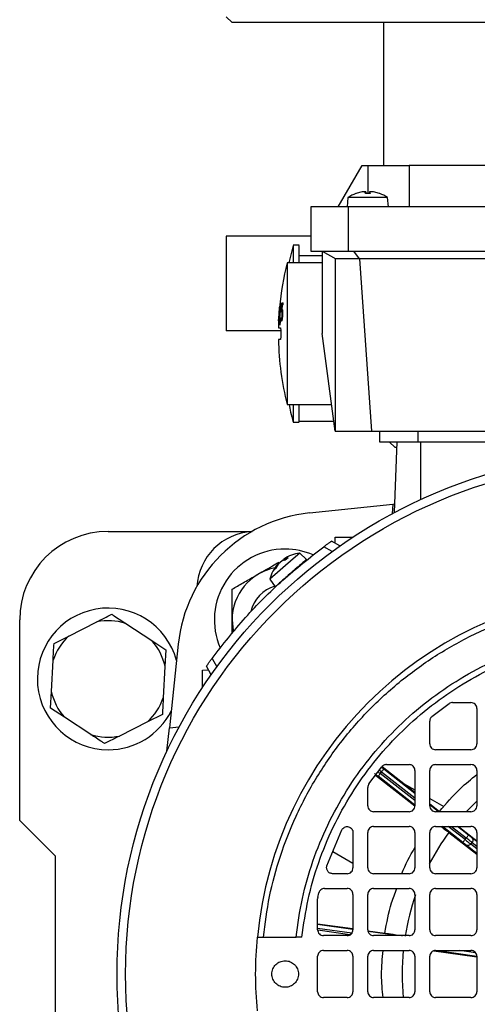
# Model space of a CAD drawing. Units: millimetres. Extents: x 60 to 6240, y 60 to 4395.
# Drawn here: x 1527 to 1604, y 3503 to 3670 of the extents above; entities that cross this region are included whole.
import ezdxf

# ---------------------------------------------------------------- set-up
doc = ezdxf.new("R2010")
doc.units = ezdxf.units.MM
doc.header["$LTSCALE"] = 15

msp = doc.modelspace()

# ---------------------------------------------------------------- linework, layer by layer
at = {"color": 7, "linetype": 'Continuous', "lineweight": 25}
for p, q in [((1561.51, 3670.22), (1562.51, 3669.22)), ((1582.72, 3669.22), (1562.51, 3669.22)), ((1700.51, 3669.22), (1582.72, 3669.22)), ((1588.16, 3669.22), (1588.16, 3645.02)), ((1580.51, 3638.02), (1584.55, 3645.02)), ((1584.55, 3645.02), (1585.51, 3645.02)), ((1585.51, 3645.02), (1585.51, 3640.27)), ((1637.52, 3645.02), (1592.51, 3645.02)), ((1592.51, 3645.02), (1592.51, 3638.02)), ((1584.54, 3640.53), (1583.52, 3640.26)), ((1583.58, 3640.27), (1583.54, 3640.27)), ((1585.11, 3640.26), (1585.21, 3640.53)), ((1585.91, 3640.27), (1585.11, 3640.27)), ((1585.23, 3640.27), (1585.21, 3640.58)), ((1585.21, 3640.53), (1585.23, 3640.27)), ((1585.82, 3640.58), (1585.79, 3640.27)), ((1585.82, 3640.53), (1585.79, 3640.27)), ((1585.82, 3640.53), (1585.92, 3640.26)), ((1587.51, 3640.26), (1586.48, 3640.53)), ((1587.49, 3640.27), (1587.45, 3640.27)), ((1582.15, 3639.59), (1582.01, 3638.02)), ((1588.87, 3639.59), (1582.15, 3639.59)), ((1583.52, 3640.26), (1583.48, 3640.26)), ((1585.92, 3640.26), (1585.11, 3640.26)), ((1587.55, 3640.26), (1587.51, 3640.26)), ((1589.01, 3638.02), (1588.87, 3639.59)), ((1575.86, 3638.02), (1575.86, 3630.52)), ((1582.18, 3638.02), (1575.86, 3638.02)), ((1582.18, 3638.02), (1582.18, 3630.52)), ((1680.84, 3638.02), (1582.18, 3638.02)), ((1561.51, 3633.02), (1561.51, 3617.02)), ((1575.86, 3633.02), (1561.51, 3633.02)), ((1572.87, 3631.45), (1572.13, 3628.52)), ((1573.86, 3631.52), (1572.86, 3631.52)), ((1575.86, 3630.52), (1582.18, 3630.52)), ((1577.76, 3630.52), (1580.08, 3629.18)), ((1577.76, 3630.52), (1577.76, 3616.52)), ((1582.18, 3630.52), (1680.84, 3630.52)), ((1583.11, 3630.52), (1584.07, 3629.18)), ((1577.76, 3629.72), (1573.86, 3629.72)), ((1580.01, 3629.22), (1580.01, 3600.02)), ((1584.07, 3629.18), (1580.08, 3629.18)), ((1584.13, 3629.22), (1584.07, 3629.18)), ((1678.89, 3629.22), (1584.13, 3629.22)), ((1584.13, 3629.22), (1586.16, 3600.02)), ((1577.76, 3628.52), (1571.86, 3628.52)), ((1571.86, 3628.52), (1571.86, 3604.52)), ((1570.48, 3619.84), (1570.57, 3620.99)), ((1570.61, 3620.99), (1570.49, 3619.86)), ((1570.51, 3620.14), (1570.59, 3620.99)), ((1570.57, 3620.99), (1570.51, 3620.14)), ((1570.52, 3619.01), (1570.67, 3621.06)), ((1570.77, 3621.76), (1570.55, 3619.01)), ((1570.64, 3621.06), (1570.66, 3621.34)), ((1570.67, 3621.06), (1570.64, 3621.06)), ((1570.87, 3620.18), (1571.01, 3621.75)), ((1570.95, 3620.25), (1570.87, 3620.18)), ((1571.03, 3621.39), (1570.95, 3620.58)), ((1570.95, 3620.58), (1570.99, 3620.6)), ((1571.01, 3621.75), (1571.16, 3621.75)), ((1571.16, 3621.39), (1571.03, 3621.39)), ((1571.16, 3621.39), (1571.16, 3621.75)), ((1570.41, 3618.7), (1570.48, 3619.84)), ((1570.47, 3619.56), (1570.41, 3618.7)), ((1570.44, 3618.7), (1570.47, 3619.56)), ((1570.49, 3619.86), (1570.45, 3618.7)), ((1570.47, 3618.7), (1570.49, 3619.01)), ((1570.57, 3618.7), (1570.47, 3618.7)), ((1570.55, 3619.01), (1570.59, 3619.01)), ((1570.59, 3619.01), (1570.57, 3618.7)), ((1570.59, 3617.94), (1570.68, 3619.28)), ((1570.73, 3619.28), (1570.62, 3617.94)), ((1570.77, 3618.81), (1570.79, 3619.24)), ((1570.96, 3618.81), (1570.77, 3618.81)), ((1570.79, 3619.24), (1570.83, 3619.08)), ((1570.79, 3619.24), (1570.79, 3619.24)), ((1570.83, 3619.08), (1570.88, 3618.99)), ((1571.09, 3620.11), (1571.01, 3620.11)), ((1571.07, 3619.67), (1571.01, 3619.67)), ((1570.67, 3617.02), (1561.51, 3617.02)), ((1570.62, 3617.94), (1570.59, 3617.94)), ((1580.01, 3600.02), (1577.76, 3616.52)), ((1571.86, 3604.52), (1579.4, 3604.52)), ((1572.86, 3601.52), (1573.86, 3601.52)), ((1573.86, 3601.72), (1579.78, 3601.72)), ((1580.01, 3600.02), (1586.16, 3600.02)), ((1586.16, 3600.02), (1676.86, 3600.02)), ((1587.51, 3600.02), (1587.51, 3598.22)), ((1594.01, 3600.02), (1594.01, 3598.22)), ((1589.16, 3598.22), (1590.16, 3597.22)), ((1590.06, 3586.21), (1590.48, 3598.22)), ((1590.45, 3597.22), (1590.16, 3597.22)), ((1594.01, 3598.22), (1669.01, 3598.22)), ((1594.51, 3588.41), (1594.51, 3598.22)), ((1575.63, 3586.15), (1589.79, 3587.63)), ((1589.79, 3587.63), (1589.65, 3585.99)), ((1589.79, 3587.63), (1590.12, 3587.67)), ((1541.51, 3583.02), (1565.9, 3583.02)), ((1579.99, 3581.01), (1580.01, 3582.02)), ((1580.01, 3582.02), (1582.97, 3582.02)), ((1579.46, 3579.59), (1578.04, 3580.41)), ((1580.8, 3580.55), (1579.37, 3581.38)), ((1571.39, 3578.35), (1572.04, 3578.58)), ((1572.01, 3578.56), (1571.5, 3578.12)), ((1572.04, 3578.58), (1571.53, 3578.13)), ((1573.98, 3579.33), (1572.85, 3578.35)), ((1575.11, 3578.23), (1573.98, 3579.33)), ((1572.85, 3578.35), (1568.9, 3574.92)), ((1569.6, 3576.46), (1570.1, 3577.23)), ((1570.35, 3577.44), (1569.94, 3576.76)), ((1571.53, 3578.13), (1571.02, 3578.02)), ((1571.25, 3578.3), (1571.39, 3578.1)), ((1571.27, 3578.25), (1571.33, 3578.19)), ((1571.39, 3578.35), (1571.54, 3578.15)), ((1569.94, 3576.76), (1569.6, 3576.46)), ((1569.97, 3576.79), (1569.63, 3576.5)), ((1568.9, 3574.92), (1569.83, 3573.64)), ((1526.51, 3534.02), (1526.51, 3568.02)), ((1534.85, 3565.29), (1539.6, 3567.7)), ((1544.48, 3567.43), (1548.94, 3564.52)), ((1532.33, 3564.02), (1534.85, 3565.29)), ((1548.94, 3564.52), (1551.3, 3562.97)), ((1553.38, 3563.9), (1551.9, 3549.74)), ((1551.3, 3562.97), (1551.14, 3560.15)), ((1531.88, 3555.88), (1532.17, 3561.2)), ((1559.12, 3561.49), (1559.94, 3560.07)), ((1551.14, 3560.15), (1550.85, 3554.84)), ((1557.51, 3559.52), (1558.52, 3559.54)), ((1557.51, 3556.56), (1557.51, 3559.52)), ((1558.98, 3558.73), (1558.16, 3560.16)), ((1531.72, 3553.07), (1531.88, 3555.88)), ((1596.38, 3551.63), (1599.31, 3553.84)), ((1599.89, 3554.02), (1603.01, 3554.02)), ((1534.09, 3551.52), (1531.72, 3553.07)), ((1550.7, 3552.02), (1548.18, 3550.75)), ((1604.01, 3553.02), (1604.01, 3547.02)), ((1538.55, 3548.61), (1534.09, 3551.52)), ((1548.18, 3550.75), (1543.43, 3548.34)), ((1596.01, 3547.02), (1596.01, 3550.85)), ((1551.48, 3545.8), (1551.9, 3549.74)), ((1551.9, 3549.74), (1553.54, 3549.88)), ((1603.01, 3546.02), (1597.01, 3546.02)), ((1588.68, 3543.52), (1592.51, 3543.52)), ((1597.01, 3543.52), (1603.01, 3543.52)), ((1585.69, 3540.22), (1587.9, 3543.15)), ((1587.63, 3541.99), (1587.85, 3542.27)), ((1593.51, 3537.41), (1587.63, 3541.99)), ((1587.85, 3542.27), (1593.51, 3537.86)), ((1587.93, 3543.16), (1593.51, 3538.81)), ((1593.51, 3538.62), (1588.21, 3542.75)), ((1593.51, 3542.52), (1593.51, 3536.52)), ((1596.01, 3536.52), (1596.01, 3542.52)), ((1604.01, 3542.52), (1604.01, 3536.52)), ((1586.8, 3541.69), (1593.47, 3536.49)), ((1593.51, 3536.65), (1587.26, 3541.52)), ((1591.58, 3540.31), (1593.51, 3539.2)), ((1585.51, 3536.52), (1585.51, 3539.64)), ((1596.01, 3537.75), (1598.4, 3536.38)), ((1596.01, 3536.86), (1597.66, 3535.57)), ((1592.51, 3535.52), (1586.51, 3535.52)), ((1597.49, 3535.52), (1596.09, 3536.61)), ((1603.01, 3535.52), (1597.01, 3535.52)), ((1526.51, 3534.02), (1532.51, 3528.02)), ((1578.6, 3526.35), (1581.11, 3532.43)), ((1583.01, 3531.99), (1583.01, 3526.02)), ((1585.51, 3526.02), (1585.51, 3532.02)), ((1586.51, 3533.02), (1592.51, 3533.02)), ((1593.51, 3532.02), (1593.51, 3526.02)), ((1596.01, 3526.02), (1596.01, 3532.02)), ((1597.01, 3533.02), (1603.01, 3533.02)), ((1601.63, 3530.32), (1598.17, 3533.02)), ((1602, 3530.79), (1599.14, 3533.02)), ((1599.27, 3532), (1604.01, 3528.31)), ((1599.72, 3533.02), (1602.22, 3531.08)), ((1602.58, 3531.55), (1600.7, 3533.02)), ((1600.9, 3533.02), (1604.01, 3530.59)), ((1604.01, 3532.02), (1604.01, 3526.02)), ((1602, 3530.79), (1602.22, 3531.08)), ((1602.96, 3530.04), (1603.19, 3530.32)), ((1604.01, 3530.45), (1603.17, 3531.1)), ((1603.19, 3530.32), (1604.01, 3529.69)), ((1579.59, 3528.76), (1583.01, 3526.78)), ((1604.01, 3528.43), (1602.21, 3529.87)), ((1604.01, 3529.21), (1602.96, 3530.04)), ((1532.51, 3528.02), (1532.51, 3488.02)), ((1582.01, 3525.02), (1579.54, 3525.02)), ((1592.51, 3525.02), (1586.51, 3525.02)), ((1603.01, 3525.02), (1597.01, 3525.02)), ((1578.19, 3522.52), (1582.01, 3522.52)), ((1586.51, 3522.52), (1592.51, 3522.52)), ((1597.01, 3522.52), (1603.01, 3522.52)), ((1577.04, 3521.01), (1577.01, 3520.78)), ((1577.01, 3515.52), (1577.01, 3520.78)), ((1577.04, 3521.01), (1577.23, 3521.76)), ((1583.01, 3521.52), (1583.01, 3515.52)), ((1585.51, 3515.52), (1585.51, 3521.52)), ((1593.51, 3521.52), (1593.51, 3515.52)), ((1596.01, 3515.52), (1596.01, 3521.52)), ((1604.01, 3521.52), (1604.01, 3515.52)), ((1577.01, 3516.54), (1583.01, 3515.71)), ((1583, 3515.56), (1577.01, 3516.4)), ((1577.01, 3515.79), (1582.83, 3514.98)), ((1582.5, 3514.67), (1577.03, 3515.43)), ((1585.54, 3515.36), (1588.42, 3514.96)), ((1590.49, 3514.52), (1585.57, 3515.2)), ((1567.82, 3514.27), (1573.35, 3514.27)), ((1574.35, 3514.27), (1573.35, 3514.27)), ((1582.01, 3514.52), (1578.01, 3514.52)), ((1592.51, 3514.52), (1586.51, 3514.52)), ((1603.01, 3514.52), (1597.01, 3514.52)), ((1578.01, 3512.02), (1582.01, 3512.02)), ((1586.51, 3512.02), (1592.51, 3512.02)), ((1596.7, 3511.96), (1604.01, 3510.95)), ((1597.01, 3512.02), (1603.01, 3512.02)), ((1603.99, 3510.98), (1597.01, 3512.02)), ((1603.79, 3511.62), (1601.13, 3512.02)), ((1577.01, 3505.02), (1577.01, 3511.02)), ((1583.01, 3511.02), (1583.01, 3505.02)), ((1585.51, 3505.02), (1585.51, 3511.02)), ((1593.51, 3511.02), (1593.51, 3505.02)), ((1596.01, 3505.02), (1596.01, 3511.02)), ((1604.01, 3511.02), (1604.01, 3505.02)), ((1582.01, 3504.02), (1578.01, 3504.02)), ((1592.51, 3504.02), (1586.51, 3504.02)), ((1603.01, 3504.02), (1597.01, 3504.02))]:
    msp.add_line(p, q, dxfattribs=at)
at = {"color": 7, "linetype": 'Continuous', "lineweight": 25, "flags": 128}
for points in [[(1562.52, 3568.02), (1562.7, 3566.21), (1562.73, 3566.08)], [(1603.96, 3537.27), (1603.64, 3536.96), (1602.25, 3535.55)]]:
    msp.add_lwpolyline(points, dxfattribs=at)
at = {"color": 7, "linetype": 'Continuous', "lineweight": 25}
for radius in [88.5, 87.04]:
    msp.add_circle((1631.51, 3508.02), radius, dxfattribs=at)
for centre, radius, start, end in [((1583.54, 3640.1), 0.174, 90, 109.8218), ((1587.49, 3640.1), 0.174, 70.1782, 90), ((1585.51, 3634.62), 6, 109.8218, 124.0872), ((1585.51, 3634.62), 6, 55.9128, 70.1782), ((1619.11, 3616.52), 48.75, 165.75, 174.7727), ((1619.11, 3616.52), 48.75, 177.434, 178.825), ((1619.11, 3616.52), 48.75, 177.022, 177.434), ((1619.11, 3616.52), 48.75, 181.1735, 194.25), ((1578.25, 3561.28), 25, 96, 174), ((1541.51, 3568.02), 15, 90, 180), ((1566.51, 3573.02), 10, 93.7408, 176.2592), ((1571.51, 3568.02), 12, 90, 203.3306), ((1574.7, 3573.38), 6, 96.9128, 124.5201), ((1571.51, 3568.02), 12, 66.6309, 90), ((1574.7, 3573.38), 6, 137.4531, 165.0872), ((1571.51, 3568.02), 8.99, 100.9567, 180), ((1571.51, 3568.02), 6, 107.103, 166.3375), ((1631.51, 3508.02), 65, 95.5177, 174.4823), ((1541.51, 3558.02), 12, 15.125, 270), ((1541.51, 3558.02), 9.87, 72.5, 101.1848), ((1541.51, 3558.02), 9.87, 132.5, 161.1848), ((1541.51, 3558.02), 9.87, 12.5, 41.1848), ((1541.51, 3558.02), 9.87, 192.5, 221.1848), ((1541.51, 3558.02), 9.87, 312.5, 341.1848), ((1541.51, 3558.02), 12, 270, 332.875), ((1541.51, 3558.02), 9.87, 252.5, 281.1848), ((1631.51, 3508.02), 40.18, 143.3605, 152.3169), ((1631.51, 3508.02), 40.18, 160.5193, 170.7806), ((1631.51, 3508.02), 40.18, 174.2831, 185.7319)]:
    msp.add_arc(centre, radius, start, end, dxfattribs=at)
for points in [[(1585.51, 3645.02), (1586.43, 3645.02), (1588.26, 3645.02), (1590.58, 3645.02), (1592.2, 3645.02), (1592.41, 3645.02), (1592.51, 3645.02)], [(1587.51, 3598.22), (1587.61, 3598.22), (1587.81, 3598.22), (1589.31, 3598.22), (1591.46, 3598.22), (1593.16, 3598.22), (1594.01, 3598.22)], [(1559.12, 3561.49), (1560.96, 3563.84), (1564.65, 3568.53), (1571, 3574.88), (1575.69, 3578.57), (1578.04, 3580.41)], [(1575.11, 3578.24), (1575.07, 3578.2), (1574.99, 3578.14), (1574.38, 3577.6), (1573.51, 3576.85), (1572.81, 3576.24), (1572.47, 3575.94)], [(1573.35, 3514.27), (1573.65, 3516.45), (1574.27, 3520.82), (1576.12, 3527.19), (1578.63, 3533.32), (1581.82, 3539.12), (1585.65, 3544.53), (1590.06, 3549.47), (1595, 3553.89), (1600.41, 3557.71), (1606.21, 3560.91), (1612.34, 3563.41), (1618.71, 3565.26), (1623.08, 3565.88), (1625.26, 3566.18)], [(1574.35, 3514.27), (1574.66, 3516.41), (1575.27, 3520.69), (1577.09, 3526.93), (1579.55, 3532.94), (1582.69, 3538.62), (1586.44, 3543.92), (1590.77, 3548.76), (1595.61, 3553.09), (1600.91, 3556.84), (1606.6, 3559.98), (1612.6, 3562.44), (1618.84, 3564.26), (1623.12, 3564.87), (1625.26, 3565.18)], [(1599.89, 3554.02), (1599.79, 3554.01), (1599.58, 3553.99), (1599.4, 3553.89), (1599.31, 3553.84)], [(1604.01, 3553.02), (1604, 3553.15), (1603.97, 3553.41), (1603.74, 3553.74), (1603.41, 3553.97), (1603.14, 3554), (1603.01, 3554.02)], [(1596.38, 3551.63), (1596.33, 3551.58), (1596.22, 3551.48), (1596.1, 3551.29), (1596.03, 3551.08), (1596.02, 3550.93), (1596.01, 3550.85)], [(1596.01, 3547.02), (1596.03, 3546.89), (1596.06, 3546.63), (1596.29, 3546.3), (1596.62, 3546.06), (1596.88, 3546.03), (1597.01, 3546.02)], [(1603.01, 3546.02), (1603.14, 3546.03), (1603.41, 3546.06), (1603.74, 3546.3), (1603.97, 3546.63), (1604, 3546.89), (1604.01, 3547.02)], [(1588.68, 3543.52), (1588.6, 3543.51), (1588.45, 3543.5), (1588.24, 3543.43), (1588.05, 3543.31), (1587.95, 3543.2), (1587.9, 3543.15)], [(1593.51, 3542.52), (1593.5, 3542.65), (1593.47, 3542.91), (1593.24, 3543.24), (1592.91, 3543.47), (1592.64, 3543.5), (1592.51, 3543.52)], [(1597.01, 3543.52), (1596.88, 3543.5), (1596.62, 3543.47), (1596.29, 3543.24), (1596.06, 3542.91), (1596.03, 3542.65), (1596.01, 3542.52)], [(1604.01, 3542.52), (1604, 3542.65), (1603.97, 3542.91), (1603.74, 3543.24), (1603.41, 3543.47), (1603.14, 3543.5), (1603.01, 3543.52)], [(1587.63, 3541.99), (1587.58, 3541.93), (1587.48, 3541.81), (1587.36, 3541.65), (1587.27, 3541.54), (1587.26, 3541.53), (1587.26, 3541.52)], [(1588.21, 3542.75), (1588.21, 3542.74), (1588.2, 3542.73), (1588.11, 3542.62), (1587.99, 3542.46), (1587.89, 3542.34), (1587.85, 3542.27)], [(1585.69, 3540.22), (1585.64, 3540.13), (1585.54, 3539.95), (1585.52, 3539.74), (1585.51, 3539.64)], [(1585.51, 3536.52), (1585.53, 3536.39), (1585.56, 3536.13), (1585.79, 3535.8), (1586.12, 3535.56), (1586.38, 3535.53), (1586.51, 3535.52)], [(1592.51, 3535.52), (1592.64, 3535.53), (1592.91, 3535.56), (1593.24, 3535.8), (1593.47, 3536.13), (1593.5, 3536.39), (1593.51, 3536.52)], [(1596.01, 3536.52), (1596.03, 3536.39), (1596.06, 3536.13), (1596.29, 3535.8), (1596.62, 3535.56), (1596.88, 3535.53), (1597.01, 3535.52)], [(1603.01, 3535.52), (1603.14, 3535.53), (1603.41, 3535.56), (1603.74, 3535.8), (1603.97, 3536.13), (1604, 3536.39), (1604.01, 3536.52)], [(1581.11, 3532.43), (1581.17, 3532.53), (1581.29, 3532.72), (1581.57, 3532.91), (1581.9, 3533.01), (1582.24, 3532.99), (1582.56, 3532.86), (1582.81, 3532.63), (1582.98, 3532.33), (1583, 3532.11), (1583.01, 3531.99)], [(1586.51, 3533.02), (1586.38, 3533), (1586.12, 3532.97), (1585.79, 3532.74), (1585.56, 3532.41), (1585.53, 3532.15), (1585.51, 3532.02)], [(1593.51, 3532.02), (1593.5, 3532.15), (1593.47, 3532.41), (1593.24, 3532.74), (1592.91, 3532.97), (1592.64, 3533), (1592.51, 3533.02)], [(1597.01, 3533.02), (1596.88, 3533), (1596.62, 3532.97), (1596.29, 3532.74), (1596.06, 3532.41), (1596.03, 3532.15), (1596.01, 3532.02)], [(1604.01, 3532.02), (1604, 3532.15), (1603.97, 3532.41), (1603.74, 3532.74), (1603.41, 3532.97), (1603.14, 3533), (1603.01, 3533.02)], [(1601.63, 3530.32), (1601.63, 3530.33), (1601.64, 3530.34), (1601.73, 3530.45), (1601.85, 3530.61), (1601.95, 3530.73), (1602, 3530.79)], [(1602, 3530.79), (1602.09, 3530.72), (1602.28, 3530.57), (1602.55, 3530.36), (1602.79, 3530.18), (1602.9, 3530.08), (1602.96, 3530.04)], [(1602.22, 3531.08), (1602.26, 3531.14), (1602.36, 3531.26), (1602.48, 3531.42), (1602.57, 3531.53), (1602.58, 3531.54), (1602.58, 3531.55)], [(1603.19, 3530.32), (1603.13, 3530.37), (1603.01, 3530.46), (1602.77, 3530.65), (1602.5, 3530.86), (1602.31, 3531), (1602.22, 3531.08)], [(1603.17, 3531.1), (1603.21, 3531.05), (1603.3, 3530.96), (1603.35, 3530.75), (1603.31, 3530.52), (1603.23, 3530.39), (1603.19, 3530.32)], [(1602.96, 3530.04), (1602.91, 3529.98), (1602.8, 3529.87), (1602.59, 3529.78), (1602.38, 3529.77), (1602.26, 3529.83), (1602.21, 3529.87)], [(1579.54, 3525.02), (1579.46, 3525.02), (1579.3, 3525.04), (1579.08, 3525.12), (1578.88, 3525.26), (1578.72, 3525.43), (1578.6, 3525.64), (1578.54, 3525.88), (1578.53, 3526.12), (1578.58, 3526.27), (1578.6, 3526.35)], [(1582.01, 3525.02), (1582.14, 3525.03), (1582.41, 3525.06), (1582.74, 3525.3), (1582.97, 3525.63), (1583, 3525.89), (1583.01, 3526.02)], [(1585.51, 3526.02), (1585.53, 3525.89), (1585.56, 3525.63), (1585.79, 3525.3), (1586.12, 3525.06), (1586.38, 3525.03), (1586.51, 3525.02)], [(1592.51, 3525.02), (1592.64, 3525.03), (1592.91, 3525.06), (1593.24, 3525.3), (1593.47, 3525.63), (1593.5, 3525.89), (1593.51, 3526.02)], [(1596.01, 3526.02), (1596.03, 3525.89), (1596.06, 3525.63), (1596.29, 3525.3), (1596.62, 3525.06), (1596.88, 3525.03), (1597.01, 3525.02)], [(1603.01, 3525.02), (1603.14, 3525.03), (1603.41, 3525.06), (1603.74, 3525.3), (1603.97, 3525.63), (1604, 3525.89), (1604.01, 3526.02)], [(1578.19, 3522.52), (1578.08, 3522.51), (1577.86, 3522.49), (1577.57, 3522.32), (1577.34, 3522.08), (1577.26, 3521.87), (1577.23, 3521.76)], [(1583.01, 3521.52), (1583, 3521.65), (1582.97, 3521.91), (1582.74, 3522.24), (1582.41, 3522.47), (1582.14, 3522.5), (1582.01, 3522.52)], [(1586.51, 3522.52), (1586.38, 3522.5), (1586.12, 3522.47), (1585.79, 3522.24), (1585.56, 3521.91), (1585.53, 3521.65), (1585.51, 3521.52)], [(1593.51, 3521.52), (1593.5, 3521.65), (1593.47, 3521.91), (1593.24, 3522.24), (1592.91, 3522.47), (1592.64, 3522.5), (1592.51, 3522.52)], [(1597.01, 3522.52), (1596.88, 3522.5), (1596.62, 3522.47), (1596.29, 3522.24), (1596.06, 3521.91), (1596.03, 3521.65), (1596.01, 3521.52)], [(1604.01, 3521.52), (1604, 3521.65), (1603.97, 3521.91), (1603.74, 3522.24), (1603.41, 3522.47), (1603.14, 3522.5), (1603.01, 3522.52)], [(1577.01, 3515.52), (1577.03, 3515.39), (1577.06, 3515.13), (1577.29, 3514.8), (1577.62, 3514.56), (1577.88, 3514.53), (1578.01, 3514.52)], [(1582.01, 3514.52), (1582.14, 3514.53), (1582.41, 3514.56), (1582.74, 3514.8), (1582.97, 3515.13), (1583, 3515.39), (1583.01, 3515.52)], [(1585.51, 3515.52), (1585.53, 3515.39), (1585.56, 3515.13), (1585.79, 3514.8), (1586.12, 3514.56), (1586.38, 3514.53), (1586.51, 3514.52)], [(1592.51, 3514.52), (1592.64, 3514.53), (1592.91, 3514.56), (1593.24, 3514.8), (1593.47, 3515.13), (1593.5, 3515.39), (1593.51, 3515.52)], [(1596.01, 3515.52), (1596.03, 3515.39), (1596.06, 3515.13), (1596.29, 3514.8), (1596.62, 3514.56), (1596.88, 3514.53), (1597.01, 3514.52)], [(1603.01, 3514.52), (1603.14, 3514.53), (1603.41, 3514.56), (1603.74, 3514.8), (1603.97, 3515.13), (1604, 3515.39), (1604.01, 3515.52)], [(1566.81, 3501.77), (1566.66, 3503.85), (1566.36, 3508.02), (1566.66, 3512.19), (1566.81, 3514.27)], [(1578.01, 3512.02), (1577.88, 3512), (1577.62, 3511.97), (1577.29, 3511.74), (1577.06, 3511.41), (1577.03, 3511.15), (1577.01, 3511.02)], [(1583.01, 3511.02), (1583, 3511.15), (1582.97, 3511.41), (1582.74, 3511.74), (1582.41, 3511.97), (1582.14, 3512), (1582.01, 3512.02)], [(1586.51, 3512.02), (1586.38, 3512), (1586.12, 3511.97), (1585.79, 3511.74), (1585.56, 3511.41), (1585.53, 3511.15), (1585.51, 3511.02)], [(1593.51, 3511.02), (1593.5, 3511.15), (1593.47, 3511.41), (1593.24, 3511.74), (1592.91, 3511.97), (1592.64, 3512), (1592.51, 3512.02)], [(1597.01, 3512.02), (1596.88, 3512), (1596.62, 3511.97), (1596.29, 3511.74), (1596.06, 3511.41), (1596.03, 3511.15), (1596.01, 3511.02)], [(1604.01, 3511.02), (1604, 3511.15), (1603.97, 3511.41), (1603.74, 3511.74), (1603.41, 3511.97), (1603.14, 3512), (1603.01, 3512.02)], [(1569.92, 3506.43), (1569.74, 3506.66), (1569.37, 3507.12), (1569.21, 3508.02), (1569.38, 3508.9), (1569.88, 3509.65), (1570.63, 3510.15), (1571.51, 3510.32), (1572.41, 3510.16), (1572.87, 3509.79), (1573.1, 3509.61)], [(1573.1, 3509.61), (1573.29, 3509.38), (1573.66, 3508.91), (1573.82, 3508.02), (1573.65, 3507.14), (1573.14, 3506.39), (1572.39, 3505.89), (1571.51, 3505.71), (1570.62, 3505.88), (1570.15, 3506.24), (1569.92, 3506.43)], [(1577.01, 3505.02), (1577.03, 3504.89), (1577.06, 3504.63), (1577.29, 3504.3), (1577.62, 3504.06), (1577.88, 3504.03), (1578.01, 3504.02)], [(1582.01, 3504.02), (1582.14, 3504.03), (1582.41, 3504.06), (1582.74, 3504.3), (1582.97, 3504.63), (1583, 3504.89), (1583.01, 3505.02)], [(1585.51, 3505.02), (1585.53, 3504.89), (1585.56, 3504.63), (1585.79, 3504.3), (1586.12, 3504.06), (1586.38, 3504.03), (1586.51, 3504.02)], [(1592.51, 3504.02), (1592.64, 3504.03), (1592.91, 3504.06), (1593.24, 3504.3), (1593.47, 3504.63), (1593.5, 3504.89), (1593.51, 3505.02)], [(1596.01, 3505.02), (1596.03, 3504.89), (1596.06, 3504.63), (1596.29, 3504.3), (1596.62, 3504.06), (1596.88, 3504.03), (1597.01, 3504.02)], [(1603.01, 3504.02), (1603.14, 3504.03), (1603.41, 3504.06), (1603.74, 3504.3), (1603.97, 3504.63), (1604, 3504.89), (1604.01, 3505.02)]]:
    msp.add_open_spline(points, degree=3, dxfattribs=at)
for points, knots in [([(1585.21, 3640.53), (1585.21, 3640.54), (1585.21, 3640.55), (1585.18, 3640.57), (1585.12, 3640.58), (1585.04, 3640.58), (1584.93, 3640.58), (1584.82, 3640.57), (1584.68, 3640.55), (1584.59, 3640.54), (1584.54, 3640.53)], [0, 0, 0, 0, 0.127338, 0.247481, 0.375253, 0.50083, 0.619116, 0.740983, 0.866776, 1, 1, 1, 1]), ([(1584.93, 3640.58), (1584.97, 3640.58), (1585.04, 3640.58), (1585.09, 3640.58), (1585.11, 3640.58)], [0, 0, 0, 0, 0.506444, 1, 1, 1, 1]), ([(1586.48, 3640.53), (1586.44, 3640.54), (1586.35, 3640.55), (1586.22, 3640.57), (1586.09, 3640.58), (1585.99, 3640.58), (1585.9, 3640.58), (1585.85, 3640.57), (1585.81, 3640.55), (1585.81, 3640.54), (1585.82, 3640.53)], [0, 0, 0, 0, 0.127338, 0.247481, 0.375253, 0.50083, 0.619116, 0.740983, 0.866776, 1, 1, 1, 1]), ([(1572.86, 3631.45), (1572.86, 3631.47), (1572.86, 3631.54), (1572.86, 3631.22), (1572.86, 3630.98)], [0, 0, 0, 0, 0.267884, 1, 1, 1, 1]), ([(1572.86, 3630.98), (1572.86, 3630.68), (1572.86, 3630.1), (1572.86, 3629.03), (1572.86, 3628.52)], [0, 0, 0, 0, 0.526442, 1, 1, 1, 1]), ([(1573.86, 3628.52), (1573.86, 3629.02), (1573.86, 3630.08), (1573.86, 3631.05), (1573.86, 3631.54), (1573.86, 3631.47), (1573.86, 3631.45)], [0, 0, 0, 0, 0.275527, 0.5818226, 0.8881183, 1, 1, 1, 1]), ([(1570.66, 3621.34), (1570.67, 3621.34), (1570.68, 3621.34), (1570.69, 3621.39), (1570.71, 3621.46), (1570.72, 3621.53), (1570.73, 3621.63), (1570.74, 3621.71), (1570.75, 3621.76)], [0, 0, 0, 0, 0.2860807, 0.5123896, 0.6218937, 0.7019015, 0.8365438, 1, 1, 1, 1]), ([(1571.01, 3620.11), (1571.01, 3620.14), (1571, 3620.19), (1570.98, 3620.24), (1570.96, 3620.25), (1570.95, 3620.25)], [0, 0, 0, 0, 0.223815, 0.470934, 1, 1, 1, 1]), ([(1570.99, 3620.6), (1571, 3620.59), (1571.02, 3620.59), (1571.05, 3620.55), (1571.07, 3620.46), (1571.08, 3620.41)], [0, 0, 0, 0, 0.383247, 0.5837141, 1, 1, 1, 1]), ([(1571.08, 3620.41), (1571.08, 3620.35), (1571.09, 3620.25), (1571.09, 3619.99), (1571.08, 3619.79), (1571.07, 3619.67)], [0, 0, 0, 0, 0.2852928, 0.5683997, 1, 1, 1, 1]), ([(1570.86, 3618.64), (1570.85, 3618.64), (1570.81, 3618.66), (1570.78, 3618.76), (1570.77, 3618.81)], [0, 0, 0, 0, 0.4706821, 1, 1, 1, 1]), ([(1570.99, 3618.94), (1570.97, 3618.88), (1570.95, 3618.77), (1570.91, 3618.66), (1570.88, 3618.64), (1570.86, 3618.64)], [0, 0, 0, 0, 0.3172571, 0.607967, 1, 1, 1, 1]), ([(1570.88, 3618.99), (1570.89, 3619), (1570.91, 3619), (1570.93, 3619.07), (1570.95, 3619.14), (1570.95, 3619.18)], [0, 0, 0, 0, 0.365705, 0.685901, 1, 1, 1, 1]), ([(1570.95, 3619.18), (1570.96, 3619.23), (1570.99, 3619.38), (1571, 3619.56), (1571.01, 3619.67)], [0, 0, 0, 0, 0.3712509, 1, 1, 1, 1]), ([(1571.07, 3619.67), (1571.06, 3619.56), (1571.05, 3619.37), (1571.02, 3619.12), (1571, 3619), (1570.99, 3618.94)], [0, 0, 0, 0, 0.412585, 0.712816, 1, 1, 1, 1]), ([(1571.01, 3619.67), (1571.01, 3619.74), (1571.02, 3619.86), (1571.02, 3620.01), (1571.01, 3620.08), (1571.01, 3620.11)], [0, 0, 0, 0, 0.41453, 0.709675, 1, 1, 1, 1]), ([(1570.37, 3617.52), (1570.37, 3617.52), (1570.27, 3617.52), (1570.48, 3617.52), (1570.68, 3617.52)], [0, 0, 0, 0, 0.000358, 1, 1, 1, 1]), ([(1570.68, 3617.52), (1570.69, 3617.51), (1570.71, 3617.5), (1570.74, 3617.41), (1570.76, 3617.26), (1570.78, 3617.07), (1570.79, 3616.84), (1570.8, 3616.52), (1570.79, 3616.2), (1570.78, 3615.96), (1570.76, 3615.77), (1570.74, 3615.63), (1570.71, 3615.54), (1570.69, 3615.52), (1570.68, 3615.52)], [0, 0, 0, 0, 0.077739, 0.145411, 0.250153, 0.315427, 0.378904, 0.5, 0.62109, 0.684568, 0.749847, 0.854579, 0.922254, 1, 1, 1, 1]), ([(1570.68, 3615.52), (1570.48, 3615.52), (1570.27, 3615.52), (1570.37, 3615.52), (1570.37, 3615.52)], [0, 0, 0, 0, 0.99924, 1, 1, 1, 1]), ([(1572.17, 3604.52), (1572.25, 3604.09), (1572.43, 3603.1), (1572.72, 3602.14), (1572.88, 3601.59)], [0, 0, 0, 0, 0.435389, 1, 1, 1, 1]), ([(1572.86, 3604.52), (1572.86, 3604.16), (1572.86, 3603.2), (1572.86, 3602.22), (1572.86, 3601.57), (1572.86, 3601.58), (1572.86, 3601.59)], [0, 0, 0, 0, 0.188312, 0.496461, 0.804611, 1, 1, 1, 1]), ([(1573.86, 3601.59), (1573.86, 3601.58), (1573.86, 3601.57), (1573.86, 3602.22), (1573.86, 3603.2), (1573.86, 3604.16), (1573.86, 3604.52)], [0, 0, 0, 0, 0.195551, 0.503639, 0.811726, 1, 1, 1, 1]), ([(1578.04, 3580.41), (1578.2, 3580.53), (1578.54, 3580.78), (1578.9, 3581.04), (1579.13, 3581.21), (1579.27, 3581.3), (1579.35, 3581.36), (1579.36, 3581.37), (1579.37, 3581.38)], [0, 0, 0, 0, 0.248958, 0.498879, 0.624929, 0.750081, 0.875056, 1, 1, 1, 1]), ([(1562.51, 3573.22), (1563.13, 3573.57), (1564.38, 3574.3), (1566.71, 3575.64), (1568.85, 3576.87), (1570.13, 3577.61), (1570.51, 3577.83)], [0, 0, 0, 0, 0.244732, 0.497833, 0.850119, 1, 1, 1, 1]), ([(1570.1, 3577.23), (1570.13, 3577.26), (1570.17, 3577.32), (1570.23, 3577.38), (1570.28, 3577.44), (1570.31, 3577.46), (1570.31, 3577.46), (1570.31, 3577.46)], [0, 0, 0, 0, 0.210341, 0.408364, 0.619191, 0.826277, 1, 1, 1, 1]), ([(1571.02, 3578.02), (1571, 3578.01), (1570.96, 3577.99), (1570.87, 3577.94), (1570.78, 3577.88), (1570.69, 3577.8), (1570.6, 3577.71), (1570.51, 3577.62), (1570.42, 3577.53), (1570.38, 3577.47), (1570.35, 3577.44)], [0, 0, 0, 0, 0.1275296, 0.2475899, 0.3754109, 0.5009638, 0.618803, 0.7410377, 0.8679979, 1, 1, 1, 1]), ([(1570.79, 3577.88), (1570.79, 3577.88), (1570.81, 3577.9), (1570.88, 3577.96), (1570.98, 3578.04), (1571.08, 3578.12), (1571.18, 3578.19), (1571.24, 3578.23), (1571.27, 3578.25)], [0, 0, 0, 0, 0.006859, 0.206497, 0.39387, 0.588231, 0.790107, 1, 1, 1, 1]), ([(1571.3, 3578.32), (1571.3, 3578.32), (1571.28, 3578.31), (1571.26, 3578.3), (1571.25, 3578.29), (1571.27, 3578.29), (1571.32, 3578.31), (1571.37, 3578.33), (1571.39, 3578.35)], [0, 0, 0, 0, 0.004011, 0.204234, 0.397519, 0.589032, 0.789691, 1, 1, 1, 1]), ([(1572.47, 3575.94), (1572.19, 3575.7), (1571.62, 3575.21), (1570.86, 3574.55), (1570.27, 3574.04), (1569.89, 3573.7), (1569.85, 3573.67), (1569.83, 3573.66)], [0, 0, 0, 0, 0.203131, 0.406262, 0.609392, 0.812523, 1, 1, 1, 1]), ([(1562.51, 3565.64), (1562.51, 3565.88), (1562.51, 3566.71), (1562.51, 3568.21), (1562.51, 3570.07), (1562.51, 3571.75), (1562.51, 3572.77), (1562.51, 3573.22)], [0, 0, 0, 0, 0.097053, 0.330832, 0.56765, 0.812826, 1, 1, 1, 1]), ([(1567.82, 3514.27), (1568.12, 3516.57), (1568.72, 3521.22), (1570.61, 3528.09), (1573.27, 3534.89), (1576.78, 3541.47), (1581.1, 3547.69), (1586.15, 3553.38), (1591.84, 3558.43), (1598.06, 3562.75), (1604.64, 3566.26), (1611.44, 3568.92), (1618.31, 3570.81), (1622.96, 3571.41), (1625.26, 3571.71)], [0, 0, 0, 0, 0.07898, 0.159823, 0.242398, 0.327565, 0.413483, 0.5, 0.586522, 0.67244, 0.757602, 0.840183, 0.921023, 1, 1, 1, 1]), ([(1539.6, 3567.7), (1540.01, 3567.9), (1540.87, 3568.34), (1541.69, 3568.75), (1542.12, 3568.97)], [0, 0, 0, 0, 0.472183, 1, 1, 1, 1]), ([(1542.12, 3568.97), (1542.26, 3568.88), (1543.02, 3568.38), (1543.82, 3567.86), (1544.48, 3567.43)], [0, 0, 0, 0, 0.185981, 1, 1, 1, 1]), ([(1532.17, 3561.2), (1532.2, 3561.66), (1532.25, 3562.62), (1532.3, 3563.54), (1532.33, 3564.02)], [0, 0, 0, 0, 0.472183, 1, 1, 1, 1]), ([(1558.16, 3560.16), (1558.17, 3560.18), (1558.19, 3560.22), (1558.32, 3560.4), (1558.49, 3560.63), (1558.7, 3560.92), (1558.94, 3561.24), (1559.06, 3561.41), (1559.12, 3561.49)], [0, 0, 0, 0, 0.248548, 0.373717, 0.499886, 0.74995, 0.874971, 1, 1, 1, 1]), ([(1550.85, 3554.84), (1550.83, 3554.38), (1550.77, 3553.41), (1550.72, 3552.5), (1550.7, 3552.02)], [0, 0, 0, 0, 0.472183, 1, 1, 1, 1]), ([(1540.91, 3547.07), (1540.77, 3547.16), (1540.01, 3547.65), (1539.2, 3548.18), (1538.55, 3548.61)], [0, 0, 0, 0, 0.1859806, 1, 1, 1, 1]), ([(1543.43, 3548.34), (1543.02, 3548.13), (1542.15, 3547.7), (1541.34, 3547.28), (1540.91, 3547.07)], [0, 0, 0, 0, 0.472183, 1, 1, 1, 1]), ([(1587.26, 3541.52), (1587.19, 3541.57), (1587.06, 3541.67), (1586.89, 3541.81), (1586.73, 3541.93), (1586.66, 3541.98), (1586.63, 3542.01)], [0, 0, 0, 0, 0.2498597, 0.4999874, 0.7498596, 1, 1, 1, 1]), ([(1587.25, 3542.28), (1587.27, 3542.27), (1587.39, 3542.18), (1587.52, 3542.08), (1587.63, 3541.99)], [0, 0, 0, 0, 0.1630355, 1, 1, 1, 1]), ([(1587.85, 3542.27), (1587.74, 3542.36), (1587.6, 3542.46), (1587.49, 3542.56), (1587.47, 3542.57)], [0, 0, 0, 0, 0.825856, 1, 1, 1, 1]), ([(1588.21, 3542.75), (1588.15, 3542.8), (1588.02, 3542.9), (1587.89, 3543), (1587.84, 3543.04), (1587.83, 3543.05)], [0, 0, 0, 0, 0.472574, 0.945654, 1, 1, 1, 1]), ([(1597.66, 3535.57), (1598.8, 3536.9), (1600.74, 3539.17), (1603.05, 3541.05), (1604.01, 3541.83)], [0, 0, 0, 0, 0.58535, 1, 1, 1, 1]), ([(1597.95, 3533.02), (1598.06, 3532.93), (1598.45, 3532.64), (1598.93, 3532.27), (1599.27, 3532)], [0, 0, 0, 0, 0.287545, 1, 1, 1, 1]), ([(1602.21, 3529.87), (1602.17, 3529.89), (1602.1, 3529.95), (1601.96, 3530.06), (1601.8, 3530.19), (1601.68, 3530.28), (1601.63, 3530.32)], [0, 0, 0, 0, 0.249231, 0.499957, 0.749239, 1, 1, 1, 1]), ([(1603.17, 3531.1), (1603.13, 3531.13), (1603.06, 3531.18), (1602.92, 3531.29), (1602.76, 3531.42), (1602.64, 3531.51), (1602.58, 3531.55)], [0, 0, 0, 0, 0.249231, 0.499957, 0.749239, 1, 1, 1, 1]), ([(1591.31, 3525.02), (1591.31, 3525.02), (1591.86, 3526.58), (1592.69, 3528.02), (1593.51, 3529.46)], [0, 0, 0, 0, 0.00127, 1, 1, 1, 1]), ([(1588.42, 3514.96), (1588.73, 3516.68), (1589.2, 3519.25), (1590.12, 3521.7), (1590.42, 3522.51)], [0, 0, 0, 0, 0.668344, 1, 1, 1, 1]), ([(1566.81, 3514.27), (1566.83, 3514.27), (1566.86, 3514.27), (1567.09, 3514.27), (1567.42, 3514.27), (1567.69, 3514.27), (1567.82, 3514.27)], [0, 0, 0, 0, 0.249919, 0.499887, 0.749918, 1, 1, 1, 1]), ([(1588.42, 3514.96), (1588.52, 3514.94), (1588.73, 3514.91), (1589.53, 3514.79), (1590.45, 3514.65), (1591.14, 3514.56), (1591.41, 3514.52)], [0, 0, 0, 0, 0.273189, 0.54837, 0.824549, 1, 1, 1, 1]), ([(1588.11, 3504.02), (1587.99, 3505.31), (1587.74, 3507.98), (1587.98, 3510.65), (1588.1, 3512.02)], [0, 0, 0, 0, 0.485501, 1, 1, 1, 1])]:
    msp.add_open_spline(points, degree=3, knots=knots, dxfattribs=at)

doc.saveas('drawing.dxf')
